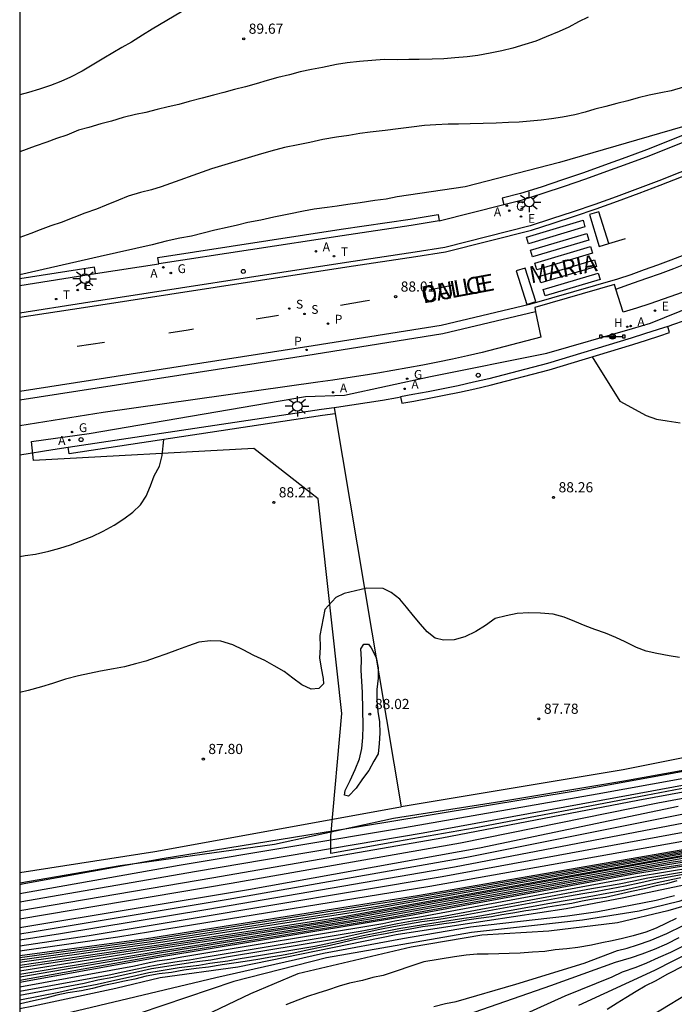
# Model space of a CAD drawing. Units: metres. Extents: x 583094 to 583444, y 4793290 to 4793540.
# Drawn here: x 583094 to 583142, y 4793410 to 4793483 of the extents above; entities that cross this region are included whole.
import ezdxf

# ---------------------------------------------------------------- set-up
doc = ezdxf.new("R2010")
doc.units = ezdxf.units.M
for name, color, linetype in [('010106', 9, 'Continuous'), ('020101', 3, 'CABEZA_TALUD'), ('020104', 34, 'Continuous'), ('020204', 9, 'Continuous'), ('020308', 9, 'Continuous'), ('060108', 9, 'Continuous'), ('060113', 4, 'Continuous'), ('060145', 9, 'Continuous'), ('070105', 6, 'Continuous'), ('070108', 9, 'VALLA'), ('080306', 9, 'Continuous'), ('080312', 8, 'Continuous'), ('090208', 9, 'Continuous'), ('130101', 9, 'Continuous'), ('200204', 4, 'Continuous'), ('200205', 4, 'Continuous'), ('200304', 4, 'Continuous'), ('200305', 4, 'Continuous'), ('210203', 4, 'Continuous'), ('210204', 9, 'Continuous'), ('210205', 4, 'Continuous'), ('210303', 4, 'Continuous'), ('210304', 9, 'Continuous'), ('210305', 4, 'Continuous'), ('220207', 9, 'Continuous'), ('220307', 9, 'Continuous'), ('230204', 9, 'Continuous'), ('230304', 9, 'Continuous'), ('240205', 1, 'Continuous'), ('240305', 1, 'Continuous'), ('250206', 9, 'Continuous'), ('260101', 9, 'Continuous'), ('260202', 9, 'Continuous')]:
    doc.layers.add(name, color=color, linetype=linetype)
doc.layers.add('020105', color=24, linetype='Continuous', lineweight=30)
doc.styles.add('ARIAL', font='ARIAL.TTF', dxfattribs={"height": 1})
doc.styles.add('ARIALI', font='ARIALI.TTF', dxfattribs={"height": 1})
doc.styles.add('ROMANS', font='romans__.ttf', dxfattribs={"height": 1})
doc.linetypes.add('CABEZA_TALUD', pattern='A,0.1,[204,DONOSTI.shx,S=0.15,R=0,X=0,Y=0],0,0.2', length=0.3)
doc.linetypes.add('VALLA', pattern='A,1,[200,DONOSTI.shx,S=0.1,R=0,X=0,Y=0],1', length=2)

# ---------------------------------------------------------------- blocks, each defined once
blk = doc.blocks.new('HUEPIV')
blk.add_circle((0, 0), 0.145)
blk = doc.blocks.new('COTAPU')
blk.add_circle((0, 0), 0.075)
blk = doc.blocks.new('SANEA')
blk.add_circle((0, 0), 0.055)
blk = doc.blocks.new('RETEL')
blk.add_circle((0, 0), 0.055)
blk = doc.blocks.new('FAROLA')
for p, q in [((0, 0.355), (0, 0.755)), ((-0.355, 0), (-0.895, 0)), ((-0.63, 0.51), (-0.255, 0.245)), ((0.605, 0.49), (0.276, 0.223)), ((0.355, 0), (0.855, 0)), ((-0.65, -0.52), (-0.255, -0.24)), ((0, -0.355), (0, -0.755)), ((0.585, -0.52), (0.256, -0.246))]:
    blk.add_line(p, q)
blk.add_circle((0, 0), 0.355)
blk = doc.blocks.new('PLUVI3')
blk.add_circle((0, 0), 0.055)
blk = doc.blocks.new('REGAS')
blk.add_circle((0, 0), 0.055)
blk = doc.blocks.new('REGALU')
blk.add_circle((0, 0), 0.055)
blk = doc.blocks.new('PLUVI2')
blk.add_circle((0, 0), 0.055)
blk = doc.blocks.new('ABAS')
blk.add_circle((0, 0), 0.055)
blk = doc.blocks.new('HIDRAN')
blk.add_circle((0, 0), 0.055)
blk = doc.blocks.new('PANINF')
for p, q in [((-0.749, 0), (0, 0)), ((0, 0), (0.749, 0))]:
    blk.add_line(p, q)
for points in [[(-0.749, -0.099), (-0.749, 0.099), (-0.947, 0.099), (-0.947, -0.099)], [(0.947, -0.099), (0.947, 0.099), (0.749, 0.099), (0.749, -0.099)]]:
    blk.add_lwpolyline(points, close=True)
for radius in [0.21, 0.12]:
    blk.add_circle((0, 0), radius)

msp = doc.modelspace()

# ---------------------------------------------------------------- linework, layer by layer
at = {"layer": '010106', "flags": 128}
msp.add_lwpolyline([(583094.114, 4793290.235), (583444.104, 4793290.227), (583444.109, 4793540.22), (583094.119, 4793540.228)], close=True, dxfattribs=at)
at = {"layer": '020101'}
msp.add_polyline3d([(583094.116, 4793418.901, 87.218), (583101.526, 4793420.181, 86.978), (583112.936, 4793421.751, 87.198), (583121.716, 4793423.671, 87.228), (583129.706, 4793424.94, 87.248), (583138.725, 4793426.43, 87.328), (583147.735, 4793428.06, 87.278), (583150.475, 4793428.69, 87.328), (583152.645, 4793429.62, 87.348), (583158.445, 4793432.75, 87.408), (583171.665, 4793440.099, 87.528), (583185.985, 4793447.978, 87.908), (583200.154, 4793456.148, 88.277), (583212.834, 4793463.747, 88.657), (583228.264, 4793473.037, 89.037), (583244.884, 4793483.226, 89.587), (583261.563, 4793493.336, 90.017), (583261.613, 4793493.796, 90.087), (583259.404, 4793498.315, 90.087), (583257.944, 4793503.085, 90.137), (583257.254, 4793506.825, 90.067), (583257.184, 4793509.175, 89.567)], dxfattribs=at)
at = {"layer": '020104', "flags": 128}
for points, elevation in [([(583136.087, 4793482.789), (583135.377, 4793482.439), (583134.667, 4793482.039), (583133.947, 4793481.729), (583132.997, 4793481.329), (583132.237, 4793481.019), (583131.427, 4793480.759), (583130.517, 4793480.499), (583129.707, 4793480.289), (583128.847, 4793480.129), (583127.937, 4793479.959), (583127.167, 4793479.849), (583126.257, 4793479.779), (583125.437, 4793479.709), (583124.577, 4793479.689), (583123.617, 4793479.669), (583122.847, 4793479.649), (583122.027, 4793479.639), (583121.017, 4793479.659), (583120.107, 4793479.589), (583119.197, 4793479.519), (583118.287, 4793479.409), (583117.517, 4793479.289), (583116.467, 4793479.079), (583115.657, 4793478.909), (583114.837, 4793478.749), (583114.027, 4793478.539), (583113.167, 4793478.329), (583112.397, 4793478.119), (583111.587, 4793477.859), (583110.777, 4793477.649), (583109.967, 4793477.439), (583109.197, 4793477.229), (583108.437, 4793477.019), (583107.577, 4793476.809), (583106.617, 4793476.549), (583105.857, 4793476.339), (583105.087, 4793476.169), (583104.277, 4793475.959), (583103.417, 4793475.749), (583102.657, 4793475.589), (583101.747, 4793475.38), (583100.888, 4793475.12), (583100.118, 4793474.91), (583099.218, 4793474.65), (583098.448, 4793474.44), (583097.588, 4793474.08), (583096.828, 4793473.82), (583096.118, 4793473.57), (583095.258, 4793473.26), (583094.118, 4793472.84)], 89.5), ([(583143.136, 4793477.629), (583142.226, 4793477.359), (583141.466, 4793477.199), (583140.596, 4793477.039), (583139.786, 4793476.829), (583139.026, 4793476.619), (583138.206, 4793476.409), (583137.396, 4793476.199), (583136.587, 4793475.989), (583135.867, 4793475.779), (583135.107, 4793475.569), (583134.197, 4793475.399), (583133.387, 4793475.289), (583132.617, 4793475.179), (583131.797, 4793475.109), (583130.987, 4793475.039), (583130.217, 4793475.019), (583129.307, 4793474.959), (583128.347, 4793474.929), (583127.377, 4793474.909), (583126.517, 4793474.889), (583125.747, 4793474.879), (583124.837, 4793474.849), (583124.017, 4793474.789), (583123.057, 4793474.669), (583122.057, 4793474.549), (583121.097, 4793474.429), (583119.997, 4793474.309), (583119.227, 4793474.199), (583118.417, 4793474.039), (583117.497, 4793473.919), (583116.497, 4793473.749), (583115.537, 4793473.539), (583114.677, 4793473.369), (583113.677, 4793473.159), (583112.667, 4793472.899), (583111.717, 4793472.629), (583108.277, 4793471.589), (583104.557, 4793470.26), (583103.837, 4793470.05), (583103.027, 4793469.84), (583102.117, 4793469.58), (583101.407, 4793469.28), (583100.497, 4793468.92), (583099.787, 4793468.61), (583098.927, 4793468.31), (583098.117, 4793468), (583097.167, 4793467.64), (583096.407, 4793467.38), (583095.637, 4793467.08), (583094.928, 4793466.82), (583094.118, 4793466.52)], 89), ([(583147.986, 4793476.129), (583133.987, 4793472.059), (583127.007, 4793470.259), (583121.977, 4793469.529), (583121.167, 4793469.359), (583120.347, 4793469.249), (583119.247, 4793469.079), (583118.337, 4793468.959), (583117.567, 4793468.849), (583116.807, 4793468.739), (583115.847, 4793468.619), (583115.077, 4793468.459), (583113.977, 4793468.239), (583112.877, 4793468.019), (583111.927, 4793467.81), (583110.967, 4793467.64), (583110.197, 4793467.43), (583109.437, 4793467.27), (583108.527, 4793467.06), (583107.667, 4793466.85), (583106.807, 4793466.63), (583105.947, 4793466.47), (583104.937, 4793466.25), (583103.887, 4793465.99), (583100.067, 4793465.13), (583094.117, 4793463.78)], 88.5), ([(583094.116, 4793418.131), (583105.896, 4793420.221), (583122.526, 4793422.981), (583136.765, 4793425.47), (583149.005, 4793427.69), (583149.835, 4793427.88), (583151.125, 4793428.29), (583152.045, 4793428.65), (583152.845, 4793428.98), (583169.795, 4793438.129), (583189.034, 4793448.708), (583190.144, 4793449.308), (583191.144, 4793449.858), (583208.514, 4793459.048), (583226.454, 4793469.317)], 87), ([(583094.116, 4793417.501), (583107.176, 4793419.761), (583123.906, 4793422.601), (583138.255, 4793425.24), (583148.135, 4793427.04), (583149.085, 4793427.25), (583150.155, 4793427.5), (583151.195, 4793427.83), (583152.255, 4793428.21), (583153.225, 4793428.58), (583154.155, 4793429.02), (583170.235, 4793437.769), (583188.114, 4793447.728), (583190.334, 4793448.928), (583191.384, 4793449.498), (583207.794, 4793458.048), (583225.414, 4793468.137)], 86.5), ([(583094.116, 4793416.861), (583108.456, 4793419.311), (583125.286, 4793422.221), (583139.755, 4793425.01), (583147.265, 4793426.39), (583148.235, 4793426.61), (583149.215, 4793426.84), (583150.305, 4793427.09), (583151.265, 4793427.38), (583152.465, 4793427.77), (583153.465, 4793428.14), (583154.375, 4793428.51), (583155.315, 4793428.99), (583170.675, 4793437.409), (583187.194, 4793446.748), (583190.534, 4793448.548), (583191.624, 4793449.138), (583207.074, 4793457.048), (583224.374, 4793466.967)], 86), ([(583223.334, 4793465.787), (583206.354, 4793456.048), (583191.864, 4793448.778), (583190.724, 4793448.168), (583186.274, 4793445.769), (583171.115, 4793437.049), (583156.475, 4793428.95), (583155.225, 4793428.31), (583154.005, 4793427.82), (583152.675, 4793427.33), (583151.335, 4793426.92), (583150.445, 4793426.67), (583148.995, 4793426.34), (583147.685, 4793426.04), (583146.395, 4793425.74), (583141.245, 4793424.78), (583126.666, 4793421.841), (583109.736, 4793418.851), (583094.116, 4793416.221)], 85.5), ([(583230.514, 4793464.437), (583212.914, 4793454.908), (583210.124, 4793453.388), (583193.434, 4793444.458), (583181.074, 4793438.049), (583178.594, 4793436.759), (583170.465, 4793432.109), (583162.985, 4793427.56), (583161.735, 4793426.84), (583160.935, 4793426.4), (583159.625, 4793425.79), (583156.155, 4793424.2), (583153.185, 4793423.12), (583150.525, 4793422.36), (583147.785, 4793421.63), (583145.545, 4793421.07), (583144.005, 4793420.85), (583143.075, 4793420.7), (583117.416, 4793416.051), (583104.416, 4793414.031), (583094.116, 4793412.391)], 79.5), ([(583094.116, 4793412.161), (583104.426, 4793413.871), (583118.716, 4793416.141), (583142.205, 4793420.42), (583144.055, 4793420.71), (583145.215, 4793420.88), (583148.215, 4793421.62), (583150.275, 4793422.17), (583153.505, 4793423.12), (583156.485, 4793424.2), (583159.535, 4793425.59), (583160.225, 4793425.9), (583161.035, 4793426.29), (583161.825, 4793426.72), (583162.755, 4793427.26), (583171.465, 4793432.519), (583177.564, 4793436.009), (583182.524, 4793438.579), (583193.484, 4793444.298), (583208.864, 4793452.498), (583214.454, 4793455.528), (583230.934, 4793464.407)], 79), ([(583231.354, 4793464.387), (583215.994, 4793456.148), (583207.604, 4793451.598), (583193.534, 4793444.138), (583183.964, 4793439.109), (583176.525, 4793435.249), (583172.465, 4793432.929), (583161.905, 4793426.59), (583161.125, 4793426.17), (583160.355, 4793425.8), (583159.445, 4793425.39), (583156.815, 4793424.2), (583153.825, 4793423.12), (583150.015, 4793421.98), (583148.645, 4793421.61), (583144.885, 4793420.69), (583144.115, 4793420.58), (583141.325, 4793420.14), (583120.006, 4793416.231), (583104.436, 4793413.721), (583094.116, 4793411.951)], 78.5), ([(583094.116, 4793411.731), (583104.446, 4793413.561), (583121.306, 4793416.321), (583140.455, 4793419.86), (583144.165, 4793420.44), (583149.075, 4793421.6), (583154.145, 4793423.12), (583157.145, 4793424.2), (583159.355, 4793425.19), (583160.475, 4793425.7), (583161.225, 4793426.06), (583161.995, 4793426.47), (583173.465, 4793433.339), (583175.495, 4793434.499), (583185.414, 4793439.639), (583193.584, 4793443.978), (583206.344, 4793450.708), (583217.534, 4793456.768), (583231.774, 4793464.357)], 78), ([(583222.214, 4793463.997), (583206.284, 4793454.808), (583192.294, 4793447.828), (583184.934, 4793443.899), (583171.865, 4793436.329), (583159.525, 4793429.36), (583158.315, 4793428.67), (583157.135, 4793428.07), (583155.875, 4793427.5), (583154.465, 4793426.82), (583153.125, 4793426.32), (583152.375, 4793426.09), (583150.905, 4793425.65), (583149.455, 4793425.32), (583146.785, 4793424.72), (583145.495, 4793424.42), (583143.265, 4793423.99), (583127.136, 4793420.771), (583109.506, 4793417.671), (583095.026, 4793415.271), (583094.116, 4793415.111)], 84.5), ([(583094.116, 4793412.831), (583104.226, 4793414.311), (583117.596, 4793416.361), (583144.235, 4793421.14), (583145.775, 4793421.36), (583146.955, 4793421.66), (583151.055, 4793422.69), (583152.725, 4793423.14), (583155.485, 4793424.17), (583159.395, 4793426.04), (583160.305, 4793426.47), (583162.805, 4793427.88), (583170.195, 4793432.349), (583180.344, 4793438.079), (583193.314, 4793444.778), (583210.884, 4793454.188), (583228.454, 4793463.877)], 80.5), ([(583222.144, 4793463.377), (583206.944, 4793454.558), (583192.484, 4793447.238), (583184.504, 4793443.009), (583172.175, 4793435.979), (583160.705, 4793429.45), (583158.275, 4793428.07), (583157.385, 4793427.62), (583156.445, 4793427.19), (583154.375, 4793426.13), (583153.375, 4793425.75), (583152.635, 4793425.5), (583151.225, 4793425.05), (583150.135, 4793424.8), (583146.435, 4793423.98), (583145.465, 4793423.75), (583143.795, 4793423.43), (583126.226, 4793420.071), (583107.996, 4793416.951), (583097.136, 4793415.151), (583094.116, 4793414.671)], 84), ([(583226.824, 4793463.287), (583210.394, 4793454.098), (583193.254, 4793444.948), (583181.064, 4793438.639), (583170.925, 4793432.989), (583163.165, 4793428.34), (583159.765, 4793426.42), (583159.085, 4793426.1), (583155.145, 4793424.14), (583153.365, 4793423.49), (583152.585, 4793423.17), (583151.335, 4793422.83), (583146.555, 4793421.68), (583145.675, 4793421.46), (583144.515, 4793421.29), (583119.066, 4793416.761), (583104.036, 4793414.431), (583094.116, 4793413.021)], 81), ([(583094.116, 4793414.261), (583099.246, 4793415.031), (583106.486, 4793416.231), (583125.316, 4793419.371), (583144.315, 4793422.87), (583145.435, 4793423.08), (583146.385, 4793423.3), (583150.815, 4793424.28), (583151.865, 4793424.53), (583152.885, 4793424.92), (583153.625, 4793425.19), (583157.015, 4793426.88), (583157.945, 4793427.33), (583161.875, 4793429.54), (583172.485, 4793435.619), (583184.074, 4793442.119), (583192.674, 4793446.638), (583207.594, 4793454.318), (583222.074, 4793462.757)], 83.5), ([(583225.194, 4793462.697), (583209.894, 4793454.008), (583193.184, 4793445.118), (583181.784, 4793439.209), (583171.645, 4793433.629), (583163.515, 4793428.8), (583159.555, 4793426.55), (583158.775, 4793426.15), (583154.805, 4793424.11), (583153.185, 4793423.49), (583152.445, 4793423.19), (583151.615, 4793422.97), (583145.575, 4793421.55), (583144.805, 4793421.44), (583120.546, 4793417.171), (583103.846, 4793414.551), (583094.116, 4793413.201)], 81.5), ([(583094.116, 4793413.881), (583101.356, 4793414.911), (583104.976, 4793415.511), (583124.406, 4793418.671), (583144.845, 4793422.31), (583145.725, 4793422.49), (583151.495, 4793423.76), (583153.145, 4793424.33), (583153.875, 4793424.62), (583157.585, 4793426.57), (583163.055, 4793429.63), (583172.795, 4793435.269), (583183.644, 4793441.229), (583192.864, 4793446.048), (583208.254, 4793454.068), (583222.004, 4793462.137)], 83), ([(583223.564, 4793462.107), (583209.404, 4793453.918), (583193.124, 4793445.288), (583182.504, 4793439.769), (583172.375, 4793434.269), (583163.875, 4793429.259), (583158.465, 4793426.21), (583154.465, 4793424.08), (583153.295, 4793423.62), (583151.895, 4793423.11), (583145.085, 4793421.59), (583122.016, 4793417.571), (583103.656, 4793414.671), (583094.116, 4793413.381)], 82), ([(583136.386, 4793457.719), (583138.426, 4793454.439), (583140.376, 4793453.379), (583141.146, 4793453.109), (583141.916, 4793452.989), (583142.886, 4793452.859)], 88.5), ([(583223.964, 4793455.117), (583221.184, 4793453.768), (583218.324, 4793452.158), (583215.034, 4793450.638), (583206.384, 4793446.318), (583195.544, 4793441.648), (583184.364, 4793436.039), (583176.444, 4793432.319), (583166.515, 4793427.119), (583158.255, 4793422.94), (583157.295, 4793422.67), (583150.705, 4793420.16), (583149.905, 4793419.99), (583144.835, 4793418.34), (583143.975, 4793417.94), (583142.785, 4793417.54), (583139.855, 4793416.82), (583135.685, 4793416.14), (583127.485, 4793415.241), (583116.766, 4793413.361), (583109.926, 4793411.621), (583101.196, 4793408.681), (583094.116, 4793406.572)], 73.5), ([(583222.204, 4793454.028), (583218.394, 4793451.878), (583216.394, 4793450.748), (583205.954, 4793445.108), (583195.644, 4793440.898), (583184.844, 4793435.869), (583177.094, 4793432.239), (583167.405, 4793427.319), (583158.305, 4793422.81), (583149.895, 4793419.61), (583145.235, 4793418.01), (583143.565, 4793417.32), (583141.985, 4793416.85), (583138.255, 4793415.95), (583133.175, 4793415.351), (583128.235, 4793415.051), (583123.016, 4793414.161), (583114.646, 4793412.191), (583111.166, 4793410.721), (583102.706, 4793406.681), (583094.116, 4793403.432)], 73), ([(583094.117, 4793442.991), (583094.507, 4793443.051), (583095.277, 4793443.161), (583096.277, 4793443.371), (583097.087, 4793443.591), (583097.857, 4793443.841), (583098.757, 4793444.2), (583099.477, 4793444.46), (583100.287, 4793444.86), (583101.087, 4793445.31), (583101.797, 4793445.76), (583102.467, 4793446.25), (583103.027, 4793446.8), (583103.447, 4793447.43), (583103.767, 4793448.21), (583104.037, 4793448.93), (583104.447, 4793449.66), (583104.627, 4793450.44), (583104.767, 4793451.62)], 88.5), ([(583142.845, 4793435.54), (583142.075, 4793435.66), (583141.156, 4793435.84), (583140.386, 4793436.01), (583139.656, 4793436.28), (583138.826, 4793436.7), (583138.146, 4793437.02), (583137.366, 4793437.34), (583136.596, 4793437.61), (583135.866, 4793437.88), (583135.096, 4793438.2), (583134.316, 4793438.52), (583133.496, 4793438.74), (583132.576, 4793438.81), (583131.716, 4793438.84), (583130.846, 4793438.77), (583130.036, 4793438.61), (583129.226, 4793438.4), (583128.516, 4793437.9), (583127.806, 4793437.46), (583126.996, 4793437.05), (583126.186, 4793436.84), (583125.416, 4793436.82), (583124.786, 4793436.95), (583124.196, 4793437.42), (583123.706, 4793437.99), (583123.206, 4793438.6), (583122.666, 4793439.26), (583122.176, 4793439.83), (583121.536, 4793440.34), (583120.956, 4793440.62), (583119.746, 4793440.64), (583118.076, 4793440.26), (583117.456, 4793439.96), (583116.656, 4793439.08), (583116.276, 4793437.15), (583116.296, 4793436.28), (583116.256, 4793435.51), (583116.376, 4793434.74), (583116.536, 4793433.98), (583116.546, 4793433.59), (583116.216, 4793433.25), (583115.636, 4793433.19), (583114.956, 4793433.51), (583114.276, 4793434.02), (583113.636, 4793434.49), (583112.906, 4793434.91), (583112.226, 4793435.32), (583111.406, 4793435.69), (583110.626, 4793436.1), (583109.846, 4793436.47), (583108.976, 4793436.74), (583108.206, 4793436.77), (583107.347, 4793436.661), (583106.577, 4793436.401), (583105.767, 4793436.091), (583104.907, 4793435.781), (583104.197, 4793435.531), (583103.437, 4793435.271), (583102.667, 4793435.061), (583101.857, 4793434.851), (583101.047, 4793434.691), (583100.087, 4793434.521), (583099.267, 4793434.361), (583098.457, 4793434.191), (583097.497, 4793433.931), (583096.547, 4793433.621), (583095.737, 4793433.361), (583094.737, 4793433.101), (583094.117, 4793432.941)], 88), ([(583143.905, 4793420.05), (583139.715, 4793419.35), (583138.795, 4793419.17), (583137.965, 4793419.03), (583123.506, 4793416.361), (583122.676, 4793416.231), (583121.816, 4793416.071), (583120.926, 4793415.871), (583106.096, 4793413.411), (583105.176, 4793413.261), (583104.256, 4793413.131), (583103.456, 4793412.951), (583102.586, 4793412.761), (583094.116, 4793411.212)], 77), ([(583094.116, 4793410.912), (583100.726, 4793412.121), (583101.736, 4793412.351), (583102.796, 4793412.571), (583103.716, 4793412.761), (583104.806, 4793412.961), (583105.896, 4793413.121), (583106.646, 4793413.231), (583107.736, 4793413.411), (583119.256, 4793415.331), (583120.286, 4793415.541), (583121.036, 4793415.721), (583122.016, 4793415.911), (583123.106, 4793416.111), (583124.046, 4793416.241), (583125.136, 4793416.401), (583136.345, 4793418.48), (583137.375, 4793418.65), (583138.385, 4793418.83), (583139.465, 4793419.05), (583140.495, 4793419.28), (583143.585, 4793419.8)], 76.5), ([(583143.265, 4793419.55), (583140.945, 4793419.13), (583139.975, 4793418.91), (583138.825, 4793418.65), (583137.795, 4793418.46), (583136.765, 4793418.26), (583135.695, 4793418.09), (583134.725, 4793417.93), (583126.866, 4793416.491), (583125.826, 4793416.331), (583124.766, 4793416.161), (583123.816, 4793416.021), (583122.816, 4793415.851), (583121.716, 4793415.651), (583120.716, 4793415.461), (583119.706, 4793415.231), (583118.676, 4793415.011), (583117.586, 4793414.781), (583109.376, 4793413.411), (583108.236, 4793413.211), (583107.226, 4793413.081), (583106.076, 4793412.911), (583104.976, 4793412.741), (583103.856, 4793412.571), (583102.886, 4793412.341), (583101.966, 4793412.151), (583100.986, 4793411.921), (583099.896, 4793411.731), (583098.866, 4793411.471), (583094.116, 4793410.602)], 76), ([(583094.116, 4793410.282), (583097.006, 4793410.831), (583098.376, 4793411.171), (583099.836, 4793411.431), (583101.136, 4793411.731), (583102.366, 4793411.991), (583103.656, 4793412.291), (583104.426, 4793412.421), (583105.886, 4793412.651), (583107.336, 4793412.831), (583108.146, 4793412.971), (583109.496, 4793413.151), (583110.256, 4793413.291), (583111.016, 4793413.411), (583115.916, 4793414.241), (583116.726, 4793414.411), (583117.976, 4793414.671), (583118.746, 4793414.841), (583119.476, 4793415.021), (583120.736, 4793415.271), (583122.116, 4793415.541), (583122.886, 4793415.661), (583124.226, 4793415.891), (583125.486, 4793416.071), (583126.906, 4793416.301), (583127.675, 4793416.391), (583128.935, 4793416.611), (583133.105, 4793417.38), (583134.395, 4793417.6), (583135.165, 4793417.73), (583136.425, 4793417.95), (583137.195, 4793418.09), (583138.575, 4793418.34), (583139.345, 4793418.52), (583140.105, 4793418.69), (583141.405, 4793418.98), (583142.945, 4793419.3)], 75.5), ([(583143.745, 4793418.86), (583138.715, 4793417.81), (583134.455, 4793416.99), (583126.696, 4793415.811), (583121.906, 4793415.071), (583110.226, 4793412.691), (583104.476, 4793411.891), (583101.226, 4793411.101), (583095.146, 4793409.802), (583094.116, 4793409.612)], 74.5), ([(583094.116, 4793408.472), (583098.896, 4793409.621), (583108.606, 4793411.911), (583116.546, 4793413.721), (583122.386, 4793414.811), (583127.415, 4793415.651), (583134.555, 4793416.48), (583136.805, 4793416.78), (583141.115, 4793417.64), (583142.475, 4793417.97)], 74), ([(583124.685, 4793409.791), (583125.545, 4793410.001), (583126.355, 4793410.161), (583130.745, 4793411.421), (583135.805, 4793412.971), (583138.255, 4793413.91), (583138.965, 4793414.09), (583139.745, 4793414.33), (583140.665, 4793414.64), (583141.895, 4793415.16), (583143.105, 4793415.77)], 72), ([(583128.465, 4793407.891), (583134.405, 4793410.571), (583137.865, 4793411.981), (583138.615, 4793412.331), (583139.625, 4793412.69), (583140.425, 4793413.01), (583141.295, 4793413.4), (583142.195, 4793413.8), (583146.625, 4793416.04)], 71), ([(583094.116, 4793398.542), (583094.726, 4793398.722), (583095.546, 4793398.982), (583096.386, 4793399.232), (583097.146, 4793399.422), (583097.986, 4793399.652), (583099.436, 4793400.002), (583100.606, 4793400.262), (583101.426, 4793400.482), (583108.956, 4793403.051), (583119.976, 4793406.711), (583127.755, 4793409.391), (583133.335, 4793411.341), (583138.115, 4793413.041), (583139.295, 4793413.39), (583140.085, 4793413.67), (583140.985, 4793414.02), (583141.905, 4793414.41), (583142.815, 4793414.87)], 71.5), ([(583143.795, 4793413.87), (583140.995, 4793412.43), (583135.385, 4793409.851)], 70.5), ([(583138.135, 4793407.511), (583146.735, 4793412.74)], 69)]:
    msp.add_lwpolyline(points, dxfattribs=dict(at, elevation=elevation))
at = {"layer": '020104', "elevation": 88, "flags": 128}
msp.add_lwpolyline([(583119.426, 4793432.96), (583119.336, 4793434.59), (583119.366, 4793435.41), (583119.296, 4793436.18), (583119.536, 4793436.52), (583119.866, 4793436.53), (583120.066, 4793436.24), (583120.426, 4793435.53), (583120.586, 4793434.77), (583120.596, 4793434), (583120.476, 4793433.18), (583120.496, 4793432.36), (583120.556, 4793431.54), (583120.676, 4793430.78), (583120.696, 4793429.96), (583120.666, 4793429.19), (583120.586, 4793428.42), (583120.256, 4793427.88), (583119.886, 4793427.2), (583119.426, 4793426.571), (583118.956, 4793425.881), (583118.396, 4793425.291), (583118.106, 4793425.381), (583118.146, 4793425.721), (583118.516, 4793426.451), (583118.876, 4793427.281), (583119.196, 4793428.05), (583119.376, 4793428.83), (583119.446, 4793429.64), (583119.476, 4793430.46)], close=True, dxfattribs=at)
at = {"layer": '020105', "flags": 128}
for points, elevation in [([(583108.767, 4793484.789), (583103.888, 4793481.899), (583103.178, 4793481.449), (583102.368, 4793480.949), (583101.658, 4793480.549), (583100.988, 4793480.149), (583100.328, 4793479.749), (583099.478, 4793479.249), (583098.718, 4793478.799), (583097.858, 4793478.35), (583097.148, 4793478.04), (583096.388, 4793477.74), (583095.568, 4793477.48), (583094.758, 4793477.22), (583094.118, 4793477.04)], 90), ([(583226.954, 4793470.187), (583209.234, 4793460.048), (583190.914, 4793450.218), (583189.954, 4793449.698), (583169.355, 4793438.489), (583151.835, 4793429.1), (583151.065, 4793428.75), (583149.875, 4793428.34), (583135.275, 4793425.7), (583121.146, 4793423.361), (583104.626, 4793420.681), (583094.286, 4793418.811), (583094.116, 4793418.771)], 87.5), ([(583094.116, 4793413.551), (583103.476, 4793414.791), (583123.496, 4793417.981), (583145.375, 4793421.75), (583152.175, 4793423.25), (583153.405, 4793423.75), (583154.125, 4793424.06), (583158.155, 4793426.27), (583164.235, 4793429.719), (583173.105, 4793434.919), (583183.224, 4793440.339), (583193.064, 4793445.458), (583208.914, 4793453.828), (583221.934, 4793461.527), (583230.614, 4793466.177)], 82.5), ([(583232.264, 4793464.377), (583232.194, 4793464.337), (583219.074, 4793457.388), (583205.094, 4793449.818), (583193.644, 4793443.818), (583186.864, 4793440.179), (583174.465, 4793433.749), (583162.085, 4793426.35), (583161.325, 4793425.95), (583160.605, 4793425.6), (583159.755, 4793425.19), (583159.275, 4793424.99), (583157.475, 4793424.2), (583154.475, 4793423.12), (583149.515, 4793421.6), (583144.225, 4793420.31), (583139.585, 4793419.58), (583122.606, 4793416.421), (583104.456, 4793413.411), (583094.116, 4793411.541)], 77.5), ([(583229.324, 4793464.047), (583211.384, 4793454.288), (583193.384, 4793444.618), (583179.634, 4793437.519), (583169.475, 4793431.709), (583163.215, 4793427.87), (583162.455, 4793427.42), (583161.655, 4793426.97), (583160.845, 4793426.52), (583159.985, 4793426.11), (583159.715, 4793425.99), (583155.825, 4793424.2), (583152.865, 4793423.12), (583150.785, 4793422.55), (583147.585, 4793421.7), (583147.355, 4793421.64), (583146.635, 4793421.43), (583145.875, 4793421.27), (583143.955, 4793420.99), (583116.716, 4793416.051), (583116.126, 4793415.961), (583104.416, 4793414.191), (583094.116, 4793412.631)], 80), ([(583142.745, 4793424.55), (583128.056, 4793421.47), (583111.016, 4793418.401), (583094.116, 4793415.581)], 85), ([(583142.635, 4793419.05), (583141.865, 4793418.84), (583141.105, 4793418.68), (583140.245, 4793418.47), (583139.285, 4793418.26), (583138.325, 4793418.04), (583137.375, 4793417.83), (583136.605, 4793417.72), (583135.645, 4793417.55), (583134.885, 4793417.39), (583134.065, 4793417.27), (583133.105, 4793417.111), (583132.245, 4793416.941), (583131.485, 4793416.831), (583130.525, 4793416.661), (583129.705, 4793416.551), (583128.945, 4793416.391), (583127.985, 4793416.271), (583127.126, 4793416.151), (583126.216, 4793415.991), (583125.446, 4793415.881), (583124.636, 4793415.761), (583123.866, 4793415.651), (583122.956, 4793415.481), (583121.996, 4793415.321), (583121.136, 4793415.151), (583120.276, 4793414.991), (583119.456, 4793414.831), (583118.696, 4793414.671), (583117.786, 4793414.451), (583116.826, 4793414.241), (583116.066, 4793414.081), (583115.256, 4793413.911), (583114.246, 4793413.701), (583113.436, 4793413.541), (583112.666, 4793413.421), (583111.706, 4793413.261), (583110.756, 4793413.091), (583109.936, 4793412.981), (583109.076, 4793412.861), (583108.066, 4793412.691), (583107.156, 4793412.581), (583106.246, 4793412.461), (583105.336, 4793412.301), (583104.426, 4793412.181), (583103.466, 4793412.011), (583102.606, 4793411.801), (583101.846, 4793411.641), (583101.076, 4793411.481), (583100.316, 4793411.321), (583099.496, 4793411.111), (583098.686, 4793410.941), (583097.676, 4793410.781), (583096.866, 4793410.611), (583096.056, 4793410.401), (583095.146, 4793410.192), (583094.186, 4793409.982), (583094.116, 4793409.962)], 75), ([(583142.595, 4793416.28), (583141.885, 4793415.92), (583141.125, 4793415.57), (583140.355, 4793415.26), (583139.405, 4793415), (583138.635, 4793414.79), (583137.875, 4793414.63), (583137.105, 4793414.47), (583136.345, 4793414.311), (583135.335, 4793414.141), (583134.525, 4793414.031), (583133.655, 4793413.961), (583132.895, 4793413.851), (583131.975, 4793413.781), (583131.065, 4793413.711), (583130.255, 4793413.691), (583129.485, 4793413.671), (583128.715, 4793413.651), (583127.895, 4793413.641), (583127.085, 4793413.571), (583126.215, 4793413.451), (583123.966, 4793413.071), (583120.966, 4793412.081), (583120.196, 4793411.921), (583119.436, 4793411.711), (583118.476, 4793411.501), (583117.716, 4793411.291), (583116.856, 4793410.981), (583116.136, 4793410.771), (583115.376, 4793410.521), (583114.656, 4793410.261), (583113.756, 4793409.901)], 72.5), ([(583137.485, 4793409.581), (583138.225, 4793410.051), (583138.885, 4793410.441), (583139.635, 4793410.911), (583140.295, 4793411.301), (583141.115, 4793411.69), (583141.935, 4793412.16), (583148.245, 4793415.38)], 70)]:
    msp.add_lwpolyline(points, dxfattribs=dict(at, elevation=elevation))
at = {"layer": '060108'}
for points in [[(583206.304, 4793496.381, 90.366), (583207.005, 4793494.727, 90.467), (583168.346, 4793474.778, 89.067), (583161.796, 4793471.148, 88.707), (583149.376, 4793464.979, 88.417), (583148.416, 4793464.569, 88.357), (583147.456, 4793464.169, 88.307), (583146.496, 4793463.779, 88.267), (583145.526, 4793463.399, 88.237), (583144.556, 4793463.029, 88.217), (583143.586, 4793462.669, 88.207), (583142.606, 4793462.309, 88.197), (583141.626, 4793461.969, 88.207), (583140.636, 4793461.639, 88.227), (583139.656, 4793461.319, 88.247), (583138.666, 4793461.009, 88.287), (583138.146, 4793462.722, 88.204)], [(583184.366, 4793492.257, 89.627), (583165.316, 4793482.388, 88.927), (583149.066, 4793473.899, 88.467), (583147.526, 4793473.229, 88.457), (583145.976, 4793472.569, 88.447), (583144.426, 4793471.929, 88.437), (583142.866, 4793471.309, 88.417), (583141.306, 4793470.699, 88.397), (583139.736, 4793470.109, 88.377), (583138.156, 4793469.529, 88.357), (583136.576, 4793468.969, 88.337), (583134.986, 4793468.429, 88.307), (583133.396, 4793467.899, 88.277), (583131.806, 4793467.389, 88.247), (583125.507, 4793465.799, 88.147), (583123.327, 4793465.449, 88.097), (583118.237, 4793464.689, 88.147), (583098.827, 4793461.69, 88.327), (583094.117, 4793460.95, 88.397)], [(583138.146, 4793462.722, 88.204), (583138.046, 4793463.049, 88.187), (583132.146, 4793461.359, 88.167), (583132.212, 4793461.031, 88.17)], [(583132.212, 4793461.031, 88.17), (583132.586, 4793459.169, 88.187), (583128.276, 4793458.049, 88.157), (583127.176, 4793457.789, 88.127), (583126.086, 4793457.55, 88.107), (583124.986, 4793457.33, 88.088), (583123.886, 4793457.11, 88.068), (583122.777, 4793456.9, 88.058), (583121.677, 4793456.7, 88.048), (583120.567, 4793456.51, 88.048), (583119.467, 4793456.33, 88.038), (583118.357, 4793456.16, 88.038), (583117.247, 4793456, 88.048), (583116.137, 4793455.86, 88.058), (583100.287, 4793453.6, 88.347), (583094.117, 4793452.63, 88.437)]]:
    msp.add_polyline3d(points, dxfattribs=at)
at = {"layer": '060113'}
for points in [[(583138.146, 4793462.722, 88.068), (583139.446, 4793463.169, 88.078), (583140.436, 4793463.519, 88.088), (583141.426, 4793463.869, 88.097), (583142.406, 4793464.249, 88.117), (583143.396, 4793464.629, 88.127), (583144.366, 4793465.009, 88.137), (583145.346, 4793465.409, 88.147), (583146.306, 4793465.819, 88.157), (583147.276, 4793466.229, 88.167), (583148.246, 4793466.659, 88.177), (583149.196, 4793467.089, 88.187), (583149.726, 4793467.299, 88.187), (583163.546, 4793474.308, 88.537), (583170.246, 4793477.838, 88.737), (583188.205, 4793487.127, 89.467), (583206.304, 4793496.381, 90.228)], [(583094.117, 4793460.64, 88.127), (583098.817, 4793461.37, 88.048), (583118.277, 4793464.359, 88.028), (583123.377, 4793465.119, 87.978), (583125.567, 4793465.469, 88.028), (583131.896, 4793467.069, 88.127), (583133.496, 4793467.579, 88.157), (583135.086, 4793468.109, 88.187), (583136.676, 4793468.649, 88.217), (583138.266, 4793469.209, 88.237), (583139.846, 4793469.799, 88.257), (583141.416, 4793470.389, 88.277), (583142.986, 4793470.999, 88.297), (583144.546, 4793471.619, 88.317), (583146.096, 4793472.259, 88.327), (583147.656, 4793472.919, 88.337), (583149.206, 4793473.599, 88.347), (583165.466, 4793482.088, 88.807), (583184.516, 4793491.957, 89.507)], [(583187.915, 4793487.697, 89.467), (583169.956, 4793478.408, 88.737), (583163.256, 4793474.878, 88.537), (583149.466, 4793467.889, 88.187), (583148.946, 4793467.679, 88.187), (583147.986, 4793467.249, 88.177), (583147.026, 4793466.819, 88.167), (583146.066, 4793466.409, 88.157), (583145.106, 4793466.009, 88.147), (583144.136, 4793465.609, 88.137), (583143.166, 4793465.229, 88.127), (583142.186, 4793464.849, 88.117), (583141.206, 4793464.479, 88.097), (583140.226, 4793464.129, 88.088), (583139.236, 4793463.779, 88.078), (583138.256, 4793463.439, 88.068), (583131.766, 4793461.579, 88.048), (583125.246, 4793460.029, 87.878), (583115.777, 4793458.53, 87.858), (583094.117, 4793455.16, 88.097)], [(583132.212, 4793461.031, 88.048), (583125.366, 4793459.409, 87.878), (583115.867, 4793457.9, 87.858), (583094.117, 4793454.52, 88.097)]]:
    msp.add_polyline3d(points, dxfattribs=at)
at = {"layer": '060145'}
for points in [[(583125.097, 4793467.759, 88.147), (583129.857, 4793468.959, 88.217)], [(583099.717, 4793463.86, 88.157), (583104.387, 4793464.57, 88.147)], [(583141.966, 4793459.969, 88.207), (583142.266, 4793460.069, 88.207), (583143.276, 4793460.419, 88.197), (583144.276, 4793460.789, 88.207), (583145.256, 4793461.149, 88.217), (583146.246, 4793461.529, 88.237), (583146.436, 4793461.599, 88.237)], [(583117.347, 4793453.99, 88.048), (583117.507, 4793454.01, 88.048), (583118.647, 4793454.18, 88.038), (583119.777, 4793454.35, 88.038), (583120.897, 4793454.53, 88.048), (583122.016, 4793454.73, 88.048), (583122.246, 4793454.77, 88.048)], [(583094.117, 4793450.5, 88.247), (583096.557, 4793450.88, 88.187), (583097.697, 4793451.05, 88.177)]]:
    msp.add_polyline3d(points, dxfattribs=at)
at = {"layer": '070105'}
for points in [[(583148.586, 4793476.438, 88.477), (583147.986, 4793476.129, 88.467), (583146.536, 4793475.499, 88.457), (583145.006, 4793474.849, 88.447), (583143.486, 4793474.219, 88.437), (583141.946, 4793473.609, 88.417), (583140.406, 4793472.999, 88.397), (583138.866, 4793472.429, 88.377), (583137.306, 4793471.859, 88.357), (583135.756, 4793471.299, 88.337), (583134.186, 4793470.769, 88.307), (583132.617, 4793470.249, 88.277), (583131.107, 4793469.769, 88.247), (583129.737, 4793469.419, 88.217), (583129.857, 4793468.959, 88.217)], [(583129.857, 4793468.959, 88.217), (583131.247, 4793469.309, 88.247), (583132.766, 4793469.799, 88.277), (583134.346, 4793470.319, 88.307), (583135.916, 4793470.849, 88.337), (583137.476, 4793471.409, 88.357), (583139.036, 4793471.979, 88.377), (583140.586, 4793472.559, 88.397), (583142.126, 4793473.169, 88.417), (583143.666, 4793473.779, 88.437), (583145.196, 4793474.409, 88.447), (583146.726, 4793475.059, 88.457), (583148.196, 4793475.699, 88.467), (583148.816, 4793476.018, 88.477)], [(583104.387, 4793464.57, 88.147), (583104.307, 4793465.04, 88.147), (583117.857, 4793467.129, 88.147), (583122.937, 4793467.889, 88.097), (583125.017, 4793468.229, 88.147)], [(583125.017, 4793468.229, 88.147), (583125.097, 4793467.759, 88.147)], [(583125.097, 4793467.759, 88.147), (583123.017, 4793467.419, 88.097), (583117.937, 4793466.659, 88.147), (583104.387, 4793464.57, 88.147)], [(583099.637, 4793464.33, 88.157), (583098.377, 4793464.14, 88.167), (583094.117, 4793463.47, 88.237)], [(583094.117, 4793462.99, 88.237), (583098.457, 4793463.67, 88.167), (583099.717, 4793463.86, 88.157)], [(583099.717, 4793463.86, 88.157), (583099.637, 4793464.33, 88.157)], [(583141.966, 4793459.969, 88.207), (583141.256, 4793459.739, 88.227), (583140.256, 4793459.409, 88.247), (583139.256, 4793459.099, 88.287), (583133.086, 4793457.229, 88.187), (583128.756, 4793456.099, 88.157), (583127.616, 4793455.84, 88.127), (583126.496, 4793455.59, 88.107), (583125.376, 4793455.36, 88.088), (583124.266, 4793455.14, 88.068), (583123.136, 4793454.93, 88.058), (583122.246, 4793454.77, 88.048)], [(583122.246, 4793454.77, 88.048), (583122.326, 4793454.29, 88.048), (583123.216, 4793454.45, 88.058), (583124.356, 4793454.66, 88.068), (583125.466, 4793454.88, 88.088), (583126.596, 4793455.12, 88.107), (583127.716, 4793455.37, 88.127), (583128.866, 4793455.629, 88.157), (583133.216, 4793456.759, 88.187), (583139.396, 4793458.639, 88.287), (583140.396, 4793458.949, 88.247), (583141.396, 4793459.279, 88.227), (583142.106, 4793459.509, 88.207), (583141.966, 4793459.969, 88.207)], [(583097.697, 4793451.05, 88.177), (583116.407, 4793453.87, 88.058), (583117.347, 4793453.99, 88.048)], [(583117.407, 4793453.51, 88.048), (583116.467, 4793453.39, 88.058), (583097.767, 4793450.57, 88.177), (583097.697, 4793451.05, 88.177)], [(583117.347, 4793453.99, 88.048), (583117.407, 4793453.51, 88.048)]]:
    msp.add_polyline3d(points, dxfattribs=at)
at = {"layer": '070108'}
for points in [[(583243.365, 4793540.225, 92.237), (583248.314, 4793528.735, 91.937), (583255.054, 4793513.305, 91.137), (583256.184, 4793509.755, 90.217), (583256.544, 4793507.815, 89.937), (583256.614, 4793507.185, 89.957), (583256.884, 4793504.765, 90.157), (583258.434, 4793499.385, 90.187), (583261.033, 4793493.596, 90.037), (583245.944, 4793484.346, 89.707), (583226.934, 4793472.727, 89.107), (583206.614, 4793460.648, 88.607), (583188.314, 4793450.158, 87.928), (583171.345, 4793440.449, 87.598), (583157.225, 4793432.65, 87.578), (583151.735, 4793430.04, 87.478), (583150.015, 4793429.52, 87.448), (583138.685, 4793427.25, 87.398), (583122.274, 4793424.509, 87.348)], [(583117.407, 4793453.51, 88.048), (583122.274, 4793424.509, 87.348)], [(583094.117, 4793419.661, 87.288), (583104.086, 4793421.221, 87.098), (583122.106, 4793424.481, 87.348), (583122.274, 4793424.509, 87.348)]]:
    msp.add_polyline3d(points, dxfattribs=at)
at = {"layer": '130101'}
msp.add_polyline3d([(583147.08, 4793426.62, 86.34), (583140.34, 4793425.35, 86.34), (583127.68, 4793422.93, 87.35), (583122.02, 4793421.96, 87.35), (583117.08, 4793421.08, 87.35), (583117.09, 4793422.36, 87.35), (583117.89, 4793431.4, 88.47), (583116.16, 4793447.24, 88.5), (583111.4, 4793450.96, 88.5), (583095.13, 4793450.07, 88.5), (583094.99, 4793451.47, 88.5), (583099.25, 4793452.06, 88.49), (583115.23, 4793454.79, 88.49), (583118.09, 4793454.88, 88.49), (583124.44, 4793456.26, 88.55), (583133.05, 4793457.98, 88.55), (583139.37, 4793459.8, 88.55), (583140.69, 4793460.21, 88.55), (583146.1, 4793462.39, 88.55)], dxfattribs=at)
at = {"layer": '260101'}
for points in [[(583136.186, 4793468.219, 88.357), (583136.906, 4793465.869, 88.277), (583137.606, 4793466.079, 88.257), (583136.886, 4793468.429, 88.337), (583136.186, 4793468.219, 88.357)], [(583131.676, 4793466.059, 88.187), (583131.526, 4793466.549, 88.207), (583135.716, 4793467.809, 88.207), (583135.856, 4793467.319, 88.197), (583131.676, 4793466.059, 88.187)], [(583131.986, 4793465.099, 88.157), (583131.836, 4793465.579, 88.177), (583135.996, 4793466.829, 88.187), (583136.136, 4793466.339, 88.187), (583131.986, 4793465.099, 88.157)], [(583132.296, 4793464.139, 88.127), (583132.146, 4793464.619, 88.147), (583136.276, 4793465.849, 88.177), (583136.416, 4793465.369, 88.177), (583132.296, 4793464.139, 88.127)], [(583137.606, 4793466.079, 88.257), (583138.856, 4793466.449, 88.227)], [(583132.606, 4793463.179, 88.097), (583132.456, 4793463.659, 88.117), (583136.556, 4793464.879, 88.167), (583136.696, 4793464.389, 88.167), (583132.606, 4793463.179, 88.097)], [(583130.776, 4793464.059, 88.227), (583131.556, 4793461.589, 88.127), (583132.216, 4793461.799, 88.127), (583131.436, 4793464.269, 88.227), (583130.776, 4793464.059, 88.227)], [(583132.926, 4793462.219, 88.078), (583132.766, 4793462.699, 88.088), (583136.836, 4793463.899, 88.157), (583136.986, 4793463.419, 88.157), (583132.926, 4793462.219, 88.078)], [(583124.347, 4793462.669, 88.127), (583126.027, 4793462.999, 88.127)], [(583117.797, 4793461.54, 88.018), (583119.627, 4793461.85, 88.028), (583119.937, 4793461.9, 88.028)], [(583111.587, 4793460.53, 88.018), (583113.237, 4793460.8, 88.008)], [(583105.117, 4793459.5, 88.078), (583106.567, 4793459.72, 88.078), (583106.937, 4793459.78, 88.068)], [(583098.347, 4793458.5, 88.127), (583100.377, 4793458.8, 88.107)]]:
    msp.add_polyline3d(points, dxfattribs=at)

# ---------------------------------------------------------------- block references
at = {"layer": '020204', "rotation": 359.9987685839998}
for p in [(583110.657, 4793481.189, 89.67), (583121.877, 4793462.159, 88.01), (583112.877, 4793446.98, 88.21), (583133.536, 4793447.35, 88.26), (583119.976, 4793431.36, 88.02), (583132.456, 4793431.01, 87.78), (583107.676, 4793428.041, 87.8)]:
    msp.add_blockref('COTAPU', p, dxfattribs=at)
at = {"layer": '090208', "rotation": 359.9987685839998}
msp.add_blockref('PANINF', (583137.886, 4793459.229, 88.42), dxfattribs=at)
at = {"layer": '200204', "rotation": 359.9987685839998}
msp.add_blockref('HIDRAN', (583138.976, 4793459.939, 88.43), dxfattribs=at)
at = {"layer": '200205', "rotation": 359.9987685839998}
for p in [(583130.087, 4793468.869, 88.39), (583115.987, 4793465.509, 88.28), (583104.727, 4793464.32, 88.32), (583139.226, 4793459.989, 88.44), (583117.257, 4793455.1, 88.29), (583122.536, 4793455.36, 88.3), (583097.787, 4793451.58, 88.41)]:
    msp.add_blockref('ABAS', p, dxfattribs=at)
at = {"layer": '210203', "rotation": 359.9987685839998}
msp.add_blockref('PLUVI2', (583116.877, 4793460.17, 88.14), dxfattribs=at)
at = {"layer": '210204', "rotation": 359.9987685839998}
for p in [(583114.017, 4793461.28, 88.16), (583115.147, 4793460.89, 88.15)]:
    msp.add_blockref('SANEA', p, dxfattribs=at)
at = {"layer": '210205', "rotation": 359.9987685839998}
msp.add_blockref('PLUVI3', (583115.297, 4793458.23, 88.04), dxfattribs=at)
at = {"layer": '220207', "rotation": 359.9987685839998}
for p in [(583131.127, 4793468.069, 88.37), (583098.397, 4793462.65, 88.34), (583141.026, 4793461.129, 88.42)]:
    msp.add_blockref('REGALU', p, dxfattribs=at)
at = {"layer": '230204', "rotation": 359.9987685839998}
for p in [(583130.267, 4793468.499, 88.38), (583105.277, 4793463.9, 88.3), (583122.726, 4793456.1, 88.29), (583097.987, 4793452.17, 88.4)]:
    msp.add_blockref('REGAS', p, dxfattribs=at)
at = {"layer": '240205', "rotation": 359.9987685839998}
for p in [(583117.327, 4793465.149, 88.26), (583096.807, 4793461.98, 88.35)]:
    msp.add_blockref('RETEL', p, dxfattribs=at)
at = {"layer": '250206', "rotation": 359.9987685839998}
for p in [(583131.737, 4793469.139, 88.41), (583098.937, 4793463.48, 88.38), (583114.617, 4793454.07, 88.18)]:
    msp.add_blockref('FAROLA', p, dxfattribs=at)
at = {"layer": '260202', "rotation": 359.9987685839998}
for p in [(583110.627, 4793464.02, 88.28), (583127.976, 4793456.359, 88.34), (583098.647, 4793451.61, 88.41)]:
    msp.add_blockref('HUEPIV', p, dxfattribs=at)

# ---------------------------------------------------------------- texts
at = {"layer": '020308', "style": 'ARIAL'}
for s, p in [('89.67', (583111.027, 4793481.559, 89.667)), ('88.01', (583122.247, 4793462.529, 88.008)), ('88.26', (583133.906, 4793447.72, 88.257)), ('88.21', (583113.247, 4793447.35, 88.207)), ('88.02', (583120.346, 4793431.73, 88.018)), ('87.78', (583132.826, 4793431.38, 87.778)), ('87.80', (583108.046, 4793428.411, 87.798))]:
    msp.add_text(s, height=0.75, rotation=359.99877, dxfattribs=at).set_placement(p)
at = {"layer": '080306', "style": 'ARIALI'}
msp.add_text('DULCE       MARIA', height=1.24996, rotation=10.55618, dxfattribs=at).set_placement((583123.91, 4793461.652))
at = {"layer": '080312', "style": 'ARIALI'}
msp.add_text('CALLE', height=1.25, rotation=10.55618, dxfattribs=at).set_placement((583123.91, 4793461.652))
at = {"layer": '200304', "style": 'ROMANS'}
msp.add_text('H', height=0.65, rotation=359.99877, dxfattribs=at).set_placement((583137.996, 4793459.909, 88.427))
at = {"layer": '200305', "style": 'ROMANS'}
for p in [(583129.127, 4793468.089, 88.387), (583116.487, 4793465.509, 88.277), (583103.757, 4793463.55, 88.317), (583139.726, 4793459.989, 88.437), (583117.757, 4793455.1, 88.287), (583123.036, 4793455.36, 88.297), (583096.957, 4793451.22, 88.407)]:
    msp.add_text('A', height=0.65, rotation=359.99877, dxfattribs=at).set_placement(p)
at = {"layer": '210303', "style": 'ROMANS'}
msp.add_text('P', height=0.65, rotation=359.99877, dxfattribs=at).set_placement((583117.377, 4793460.17, 88.137))
at = {"layer": '210304', "style": 'ROMANS'}
for p in [(583114.517, 4793461.28, 88.157), (583115.647, 4793460.89, 88.147)]:
    msp.add_text('S', height=0.65, rotation=359.99877, dxfattribs=at).set_placement(p)
at = {"layer": '210305', "style": 'ROMANS'}
msp.add_text('P', height=0.65, rotation=359.99877, dxfattribs=at).set_placement((583114.377, 4793458.55, 88.038))
at = {"layer": '220307', "style": 'ROMANS'}
for p in [(583131.646, 4793467.609, 88.367), (583098.897, 4793462.65, 88.337), (583141.526, 4793461.129, 88.417)]:
    msp.add_text('E', height=0.65, rotation=359.99877, dxfattribs=at).set_placement(p)
at = {"layer": '230304', "style": 'ROMANS'}
for p in [(583130.767, 4793468.499, 88.377), (583105.777, 4793463.9, 88.297), (583123.226, 4793456.1, 88.287), (583098.487, 4793452.17, 88.397)]:
    msp.add_text('G', height=0.65, rotation=359.99877, dxfattribs=at).set_placement(p)
at = {"layer": '240305', "style": 'ROMANS'}
for p in [(583117.827, 4793465.149, 88.257), (583097.307, 4793461.98, 88.347)]:
    msp.add_text('T', height=0.65, rotation=359.99877, dxfattribs=at).set_placement(p)

doc.saveas('drawing.dxf')
